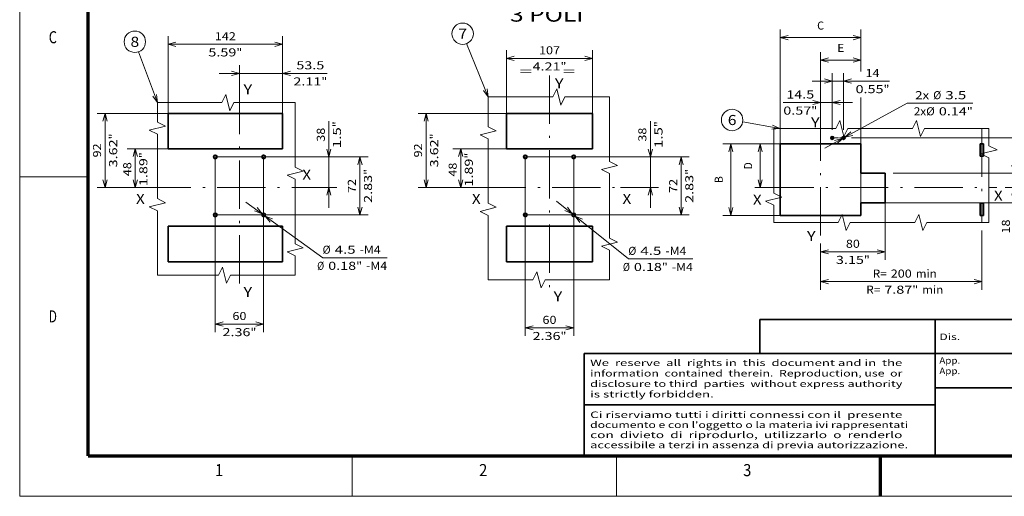
# Model space of a CAD drawing. Extents: x 0 to 420, y 0 to 297.
# Drawn here: x 0 to 244, y 0 to 118 of the extents above; entities that cross this region are included whole.
import ezdxf
from ezdxf.enums import TextEntityAlignment as Align

# ---------------------------------------------------------------- set-up
doc = ezdxf.new("R2010")
doc.units = 0
doc.linetypes.add('DASHDOT', pattern=[18.5, 12, -3, 0.5, -3])
doc.layers.get('0').update_dxf_attribs({"lineweight": 13})
doc.layers.add('General', color=7, linetype='Continuous', lineweight=13)
doc.styles.get("Standard").update_dxf_attribs({"font": 'isocp.shx'})
doc.dimstyles.get("Standard").update_dxf_attribs({"dimtxt": 2.5, "dimasz": 2.5, "dimexe": 1.25, "dimexo": 0.625, "dimtad": 1, "dimcen": 2.5, "dimadec": 0, "dimazin": 0, "dimtfac": 1, "dimtmove": 0, "dimatfit": 0, "dimfxl": 1, "dimarcsym": 0})

# ---------------------------------------------------------------- blocks, each defined once
blk = doc.blocks.new('*D18')
at = {"color": 7, "lineweight": 13}
blk.add_line((56.091813, 72.987464), (75.177901, 59.171029), dxfattribs=at)
at = {"color": 7, "lineweight": 13, "ltscale": 0.398847}
blk.add_line((75.177901, 59.171029), (91.131769, 59.171029), dxfattribs=at)
at = {"color": 7, "lineweight": 13}
for points in [[(58.273581, 70.769047), (60.14198, 70.055545), (58.88065, 71.607656)], [(62.739408, 68.814297), (60.871009, 69.5278), (62.132339, 67.975689)]]:
    blk.add_lwpolyline(points, dxfattribs=at)
for s, p, p2 in [('%%c', (75.121779, 60.171029), (77.121779, 60.171029)), ('4.5', (78.121779, 60.171029), (83.326392, 60.171029)), ('-M4', (84.326392, 60.171029), (89.531, 60.171029)), ('Ø', (73.786141, 56.171029), (75.52101, 56.171029)), ('0.18', (76.52101, 56.171029), (83.460492, 56.171029)), ('"', (83.460489, 56.171029), (84.927158, 56.171029)), ('-M4', (85.927161, 56.171029), (91.131769, 56.171029))]:
    blk.add_text(s, height=2, dxfattribs=at).set_placement(p, p2, align=Align.FIT)
blk = doc.blocks.new('*D19')
at = {"color": 5, "lineweight": 13}
for p, q in [((76.693108, 71.591672), (76.693108, 93.019614)), ((48.506495, 84.191672), (78.693108, 84.191672))]:
    blk.add_line(p, q, dxfattribs=at)
at = {"color": 5, "lineweight": 13, "ltscale": 0.183097}
blk.add_line((71.369237, 76.591672), (78.693108, 76.591672), dxfattribs=at)
at = {"color": 5, "lineweight": 13}
for points in [[(76.17547, 86.123524), (76.693108, 84.191672), (77.210746, 86.123524)], [(77.210746, 74.659821), (76.693108, 76.591672), (76.17547, 74.659821)]]:
    blk.add_lwpolyline(points, dxfattribs=at)
for s, p, p2 in [('38', (75.693108, 87.949106), (75.693108, 91.418847)), ('"', (79.693108, 91.552948), (79.693108, 93.019614)), ('1.5', (79.693108, 86.348336), (79.693108, 91.552948))]:
    blk.add_text(s, height=2, rotation=90.000003, dxfattribs=at).set_placement(p, p2, align=Align.FIT)
blk = doc.blocks.new('*D20')
at = {"color": 5, "lineweight": 13}
for p, q in [((48.506495, 84.191672), (86.397339, 84.191672)), ((48.506495, 69.791672), (86.397339, 69.791672))]:
    blk.add_line(p, q, dxfattribs=at)
at = {"color": 5, "lineweight": 13, "ltscale": 0.36}
blk.add_line((84.397339, 69.791672), (84.397339, 84.191672), dxfattribs=at)
at = {"color": 5, "lineweight": 13}
for points in [[(84.914978, 82.259821), (84.397339, 84.191672), (83.8797, 82.259821)], [(83.8797, 71.723524), (84.397339, 69.791672), (84.914978, 71.723524)]]:
    blk.add_lwpolyline(points, dxfattribs=at)
for s, p, p2 in [('"', (87.397339, 79.728079), (87.397339, 81.194746)), ('72', (83.397339, 75.256802), (83.397339, 78.726543)), ('2.83', (87.397339, 72.788598), (87.397339, 79.728079))]:
    blk.add_text(s, height=2, rotation=90.000003, dxfattribs=at).set_placement(p, p2, align=Align.FIT)
blk = doc.blocks.new('*D21')
at = {"color": 7, "lineweight": 13}
for p, q in [((48.506495, 84.191672), (48.506495, 40.722626)), ((60.506495, 84.191672), (60.506495, 40.722626))]:
    blk.add_line(p, q, dxfattribs=at)
at = {"color": 7, "lineweight": 13, "ltscale": 0.3}
blk.add_line((48.506495, 42.722626), (60.506495, 42.722626), dxfattribs=at)
at = {"color": 7, "lineweight": 13}
for points in [[(50.438346, 43.240265), (48.506495, 42.722626), (50.438346, 42.20499)], [(58.574643, 42.20499), (60.506495, 42.722626), (58.574643, 43.240265)]]:
    blk.add_lwpolyline(points, dxfattribs=at)
for s, p, p2 in [('60', (52.771624, 43.722626), (56.241365, 43.722626)), ('2.36', (50.303421, 39.722626), (57.242902, 39.722626)), ('"', (57.242902, 39.722626), (58.709568, 39.722626))]:
    blk.add_text(s, height=2, dxfattribs=at).set_placement(p, p2, align=Align.FIT)
blk = doc.blocks.new('*D22')
at = {"color": 5, "lineweight": 13, "ltscale": 0.253447}
blk.add_line((36.806495, 86.191672), (26.668628, 86.191672), dxfattribs=at)
at = {"color": 5, "lineweight": 13, "ltscale": 0.24}
blk.add_line((28.668628, 76.591672), (28.668628, 86.191672), dxfattribs=at)
at = {"color": 5, "lineweight": 13, "ltscale": 0.094953}
blk.add_line((30.46673, 76.591672), (26.668628, 76.591672), dxfattribs=at)
at = {"color": 5, "lineweight": 13}
for points in [[(29.186266, 84.25982), (28.668628, 86.191672), (28.150989, 84.25982)], [(28.150989, 78.523524), (28.668628, 76.591672), (29.186266, 78.523524)]]:
    blk.add_lwpolyline(points, dxfattribs=at)
for s, p, p2 in [('"', (31.668628, 83.882739), (31.668628, 85.349406)), ('1.89', (31.668628, 76.943258), (31.668628, 83.882739)), ('48', (27.668628, 79.411461), (27.668628, 82.881202))]:
    blk.add_text(s, height=2, rotation=90.000003, dxfattribs=at).set_placement(p, p2, align=Align.FIT)
blk = doc.blocks.new('*D23')
at = {"color": 5, "lineweight": 13, "ltscale": 0.440694}
blk.add_line((36.806495, 94.991672), (19.178742, 94.991672), dxfattribs=at)
at = {"color": 5, "lineweight": 13, "ltscale": 0.46}
blk.add_line((21.178742, 76.591672), (21.178742, 94.991672), dxfattribs=at)
at = {"color": 5, "lineweight": 13, "ltscale": 0.2822}
blk.add_line((30.46673, 76.591672), (19.178742, 76.591672), dxfattribs=at)
at = {"color": 5, "lineweight": 13}
for points in [[(21.696378, 93.059821), (21.178742, 94.991672), (20.661103, 93.059821)], [(20.661103, 78.523524), (21.178742, 76.591672), (21.696378, 78.523524)]]:
    blk.add_lwpolyline(points, dxfattribs=at)
for s, p, p2 in [('"', (24.178742, 88.52808), (24.178742, 89.994747)), ('3.62', (24.178742, 81.588598), (24.178742, 88.52808)), ('92', (20.178742, 84.056802), (20.178742, 87.526542))]:
    blk.add_text(s, height=2, rotation=90.000003, dxfattribs=at).set_placement(p, p2, align=Align.FIT)
blk = doc.blocks.new('*D24')
at = {"color": 5, "lineweight": 13, "ltscale": 0.127924}
blk.add_line((54.506495, 101.789277), (54.506495, 106.906217), dxfattribs=at)
at = {"color": 5, "lineweight": 13, "ltscale": 0.297864}
blk.add_line((65.206495, 94.991672), (65.206495, 106.906217), dxfattribs=at)
at = {"color": 5, "lineweight": 13}
blk.add_line((49.506495, 104.906217), (76.293819, 104.906217), dxfattribs=at)
for points in [[(52.574643, 104.388581), (54.506495, 104.906217), (52.574643, 105.423856)], [(67.138346, 105.423856), (65.206495, 104.906217), (67.138346, 104.388581)]]:
    blk.add_lwpolyline(points, dxfattribs=at)
for s, p, p2 in [('53.5', (68.621004, 105.906217), (75.560485, 105.906217)), ('2.11', (67.887671, 101.90622), (74.827152, 101.90622)), ('"', (74.827152, 101.90622), (76.293818, 101.90622))]:
    blk.add_text(s, height=2, dxfattribs=at).set_placement(p, p2, align=Align.FIT)
blk = doc.blocks.new('*D25')
at = {"color": 5, "lineweight": 13, "ltscale": 0.477948}
for p, q in [((36.806495, 94.991672), (36.806495, 114.109595)), ((65.206495, 94.991672), (65.206495, 114.109595))]:
    blk.add_line(p, q, dxfattribs=at)
at = {"color": 5, "lineweight": 13}
blk.add_line((36.806495, 112.109598), (65.206495, 112.109598), dxfattribs=at)
for points in [[(38.738346, 112.627234), (36.806495, 112.109598), (38.738346, 111.591959)], [(63.274643, 111.591959), (65.206495, 112.109598), (63.274643, 112.627234)]]:
    blk.add_lwpolyline(points, dxfattribs=at)
for s, p, p2 in [('142', (48.404189, 113.109595), (53.6088, 113.109595)), ('5.59', (46.803421, 109.109598), (53.742902, 109.109598)), ('"', (53.742902, 109.109598), (55.209569, 109.109598))]:
    blk.add_text(s, height=2, dxfattribs=at).set_placement(p, p2, align=Align.FIT)
blk = doc.blocks.new('*D31')
at = {"color": 34, "lineweight": 13, "ltscale": 0.158749}
blk.add_line((188.665602, 87.391672), (182.315658, 87.391672), dxfattribs=at)
at = {"color": 34, "lineweight": 13, "ltscale": 0.27}
blk.add_line((183.681427, 76.591672), (183.681427, 87.391672), dxfattribs=at)
at = {"color": 34, "lineweight": 13, "ltscale": 0.065725}
blk.add_line((184.944659, 76.591672), (182.315658, 76.591672), dxfattribs=at)
at = {"color": 34, "lineweight": 13}
for points in [[(184.199065, 85.45982), (183.681427, 87.391672), (183.163789, 85.45982)], [(183.163789, 78.523524), (183.681427, 76.591672), (184.199065, 78.523524)]]:
    blk.add_lwpolyline(points, dxfattribs=at)
blk.add_text('D', height=2, rotation=90.000003, dxfattribs=at).set_placement((181.681427, 81.124237), (181.681427, 82.859108), align=Align.FIT)
blk = doc.blocks.new('*D32')
at = {"color": 34, "lineweight": 13, "ltscale": 0.356857}
for p, q in [((188.665602, 87.391672), (174.391313, 87.391672)), ((188.665602, 69.691672), (174.391313, 69.691672))]:
    blk.add_line(p, q, dxfattribs=at)
at = {"color": 34, "lineweight": 13, "ltscale": 0.4425}
blk.add_line((176.391313, 69.691672), (176.391313, 87.391672), dxfattribs=at)
at = {"color": 34, "lineweight": 13}
for points in [[(176.908949, 85.45982), (176.391313, 87.391672), (175.873674, 85.45982)], [(175.873674, 71.623524), (176.391313, 69.691672), (176.908949, 71.623524)]]:
    blk.add_lwpolyline(points, dxfattribs=at)
blk.add_text('B', height=2, rotation=90.000003, dxfattribs=at).set_placement((174.391313, 77.674237), (174.391313, 79.409107), align=Align.FIT)
blk = doc.blocks.new('*D33')
at = {"color": 34, "lineweight": 13, "ltscale": 0.417389}
blk.add_line((198.665602, 93.506704), (198.665602, 110.202262), dxfattribs=at)
at = {"color": 34, "lineweight": 13, "ltscale": 0.113275}
blk.add_line((208.665602, 105.67125), (208.665602, 110.202262), dxfattribs=at)
at = {"color": 34, "lineweight": 13, "ltscale": 0.25}
blk.add_line((198.665602, 108.202262), (208.665602, 108.202262), dxfattribs=at)
at = {"color": 34, "lineweight": 13}
blk.add_line((208.665602, 72.791672), (208.665602, 98.940621), dxfattribs=at)
for points in [[(200.597454, 108.719901), (198.665602, 108.202262), (200.597454, 107.684626)], [(206.73375, 107.684626), (208.665602, 108.202262), (206.73375, 108.719901)]]:
    blk.add_lwpolyline(points, dxfattribs=at)
blk.add_text('E', height=2, dxfattribs=at).set_placement((202.798167, 110.202262), (204.533037, 110.202262), align=Align.FIT)
blk = doc.blocks.new('*D34')
at = {"color": 34, "lineweight": 13}
for p, q in [((188.665602, 87.391672), (188.665602, 115.763566)), ((188.665602, 113.763566), (208.665602, 113.763566)), ((208.665602, 72.791672), (208.665602, 98.871941))]:
    blk.add_line(p, q, dxfattribs=at)
at = {"color": 34, "lineweight": 13, "ltscale": 0.259176}
blk.add_line((208.665602, 105.396531), (208.665602, 115.763566), dxfattribs=at)
at = {"color": 34, "lineweight": 13}
for points in [[(190.597453, 114.281205), (188.665602, 113.763566), (190.597453, 113.245926)], [(206.73375, 113.245926), (208.665602, 113.763566), (206.73375, 114.281205)]]:
    blk.add_lwpolyline(points, dxfattribs=at)
blk.add_text('C', height=2, dxfattribs=at).set_placement((197.798167, 115.763566), (199.533037, 115.763566), align=Align.FIT)
blk = doc.blocks.new('*D35')
at = {"color": 5, "lineweight": 13}
for p, q in [((246.617128, 62.721204), (246.617128, 85.191672)), ((216.665602, 80.191672), (248.617128, 80.191672))]:
    blk.add_line(p, q, dxfattribs=at)
at = {"color": 5, "lineweight": 13, "ltscale": 0.105139}
blk.add_line((244.411552, 76.591672), (248.617128, 76.591672), dxfattribs=at)
at = {"color": 5, "lineweight": 13}
for points in [[(246.099489, 82.123524), (246.617128, 80.191672), (247.134764, 82.123524)], [(247.134764, 74.659821), (246.617128, 76.591672), (246.099489, 74.659821)]]:
    blk.add_lwpolyline(points, dxfattribs=at)
for s, p, p2 in [('"', (249.617128, 69.660685), (249.617128, 71.127352)), ('18', (245.617128, 65.189408), (245.617128, 68.659148)), ('0.71', (249.617128, 62.721204), (249.617128, 69.660685))]:
    blk.add_text(s, height=2, rotation=90.000003, dxfattribs=at).set_placement(p, p2, align=Align.FIT)
blk = doc.blocks.new('*D36')
at = {"color": 5, "lineweight": 13}
blk.add_line((206.365602, 88.891672), (262.05887, 88.891672), dxfattribs=at)
at = {"color": 5, "lineweight": 13, "ltscale": 0.3075}
blk.add_line((260.05887, 76.591672), (260.05887, 88.891672), dxfattribs=at)
at = {"color": 5, "lineweight": 13, "ltscale": 0.441183}
blk.add_line((244.411552, 76.591672), (262.05887, 76.591672), dxfattribs=at)
at = {"color": 5, "lineweight": 13}
for points in [[(260.576509, 86.95982), (260.05887, 88.891672), (259.541231, 86.95982)], [(259.541231, 78.523524), (260.05887, 76.591672), (260.576509, 78.523524)]]:
    blk.add_lwpolyline(points, dxfattribs=at)
for s, p, p2 in [('61.5', (259.05887, 79.377351), (259.05887, 86.316832)), ('"', (263.05887, 85.583499), (263.05887, 87.050166)), ('2.42', (263.05887, 78.644018), (263.05887, 85.5835))]:
    blk.add_text(s, height=2, rotation=90.000003, dxfattribs=at).set_placement(p, p2, align=Align.FIT)
blk = doc.blocks.new('*D37')
at = {"color": 5, "lineweight": 13, "ltscale": 0.479441}
blk.add_line((196.565602, 102.992737), (215.743235, 102.992737), dxfattribs=at)
at = {"color": 5, "lineweight": 13, "ltscale": 0.352527}
for p, q in [((201.565602, 90.891672), (201.565602, 104.992737)), ((204.365602, 90.891672), (204.365602, 104.992737))]:
    blk.add_line(p, q, dxfattribs=at)
at = {"color": 5, "lineweight": 13}
for points in [[(199.63375, 102.475098), (201.565602, 102.992737), (199.63375, 103.510376)], [(206.297454, 103.510376), (204.365602, 102.992737), (206.297454, 102.475098)]]:
    blk.add_lwpolyline(points, dxfattribs=at)
for s, p, p2 in [('14', (209.805291, 103.992737), (213.275031, 103.992737)), ('0.55', (207.337087, 99.992737), (214.276569, 99.992737)), ('"', (214.276568, 99.992737), (215.743235, 99.992737))]:
    blk.add_text(s, height=2, dxfattribs=at).set_placement(p, p2, align=Align.FIT)
blk = doc.blocks.new('*D38')
at = {"color": 5, "lineweight": 13, "ltscale": 0.104044}
blk.add_line((198.665602, 95.506704), (198.665602, 99.668465), dxfattribs=at)
at = {"color": 5, "lineweight": 13, "ltscale": 0.21942}
blk.add_line((201.565602, 90.891672), (201.565602, 99.668465), dxfattribs=at)
at = {"color": 5, "lineweight": 13, "ltscale": 0.42888}
blk.add_line((189.41042, 97.668465), (206.565602, 97.668465), dxfattribs=at)
at = {"color": 5, "lineweight": 13}
for points in [[(196.73375, 97.150826), (198.665602, 97.668465), (196.73375, 98.186103)], [(203.497454, 98.186103), (201.565602, 97.668465), (203.497454, 97.150826)]]:
    blk.add_lwpolyline(points, dxfattribs=at)
for s, p, p2 in [('14.5', (190.143754, 98.668465), (197.083235, 98.668465)), ('0.57', (189.41042, 94.668465), (196.349902, 94.668465)), ('"', (196.349901, 94.668465), (197.816568, 94.668465))]:
    blk.add_text(s, height=2, dxfattribs=at).set_placement(p, p2, align=Align.FIT)
blk = doc.blocks.new('*D39')
at = {"color": 5, "lineweight": 13}
blk.add_line((199.67145, 86.325073), (220.102112, 97.49585), dxfattribs=at)
at = {"color": 5, "lineweight": 13, "ltscale": 0.407363}
blk.add_line((220.102112, 97.49585), (236.396614, 97.49585), dxfattribs=at)
at = {"color": 5, "lineweight": 13}
for points in [[(206.119394, 90.440546), (204.672696, 89.05958), (206.616056, 89.532181)], [(202.61181, 87.342799), (204.058508, 88.723764), (202.115148, 88.251163)]]:
    blk.add_lwpolyline(points, dxfattribs=at)
for s, p, p2 in [('2x', (222.121493, 98.49585), (225.591235, 98.49585)), ('%%c', (226.591235, 98.49585), (228.591235, 98.49585)), ('3.5', (229.591237, 98.49585), (234.795845, 98.49585)), ('2xØ', (221.785855, 94.49585), (226.990466, 94.49585)), ('0.14', (227.990466, 94.49585), (234.929948, 94.49585)), ('"', (234.929945, 94.49585), (236.396614, 94.49585))]:
    blk.add_text(s, height=2, dxfattribs=at).set_placement(p, p2, align=Align.FIT)
blk = doc.blocks.new('*D40')
at = {"color": 5, "lineweight": 13, "ltscale": 0.366971}
blk.add_line((238.665602, 65.928286), (238.665602, 51.249454), dxfattribs=at)
at = {"color": 5, "lineweight": 13, "ltscale": 0.285971}
blk.add_line((198.665602, 62.688298), (198.665602, 51.249454), dxfattribs=at)
at = {"color": 5, "lineweight": 13}
blk.add_line((198.665602, 53.249454), (238.665602, 53.249454), dxfattribs=at)
for points in [[(200.597454, 53.767093), (198.665602, 53.249454), (200.597454, 52.731817)], [(236.733751, 52.731817), (238.665602, 53.249454), (236.733751, 53.767093)]]:
    blk.add_lwpolyline(points, dxfattribs=at)
for s, p, p2 in [('R=', (211.593556, 54.249454), (215.063296, 54.249454)), ('200', (216.063296, 54.249454), (221.267908, 54.249454)), ('min', (222.267908, 54.249454), (227.472519, 54.249454)), ('R=', (209.992788, 50.249454), (213.462528, 50.249454)), ('7.87', (214.462529, 50.249454), (221.402009, 50.249454)), ('"', (221.402009, 50.249454), (222.868675, 50.249454)), ('min', (223.868677, 50.249454), (229.073288, 50.249454))]:
    blk.add_text(s, height=2, dxfattribs=at).set_placement(p, p2, align=Align.FIT)
blk = doc.blocks.new('*D41')
at = {"color": 5, "lineweight": 13, "ltscale": 0.488766}
blk.add_line((214.665602, 78.191672), (214.665602, 58.64103), dxfattribs=at)
at = {"color": 5, "lineweight": 13, "ltscale": 0.101182}
blk.add_line((198.665602, 62.688298), (198.665602, 58.64103), dxfattribs=at)
at = {"color": 5, "lineweight": 13, "ltscale": 0.4}
blk.add_line((198.665602, 60.64103), (214.665602, 60.64103), dxfattribs=at)
at = {"color": 5, "lineweight": 13}
for points in [[(200.597454, 61.158667), (198.665602, 60.64103), (200.597454, 60.123391)], [(212.73375, 60.123391), (214.665602, 60.64103), (212.73375, 61.158667)]]:
    blk.add_lwpolyline(points, dxfattribs=at)
for s, p, p2 in [('80', (204.930732, 61.641028), (208.400472, 61.641028)), ('3.15', (202.462528, 57.64103), (209.402009, 57.64103)), ('"', (209.402009, 57.64103), (210.868676, 57.64103))]:
    blk.add_text(s, height=2, dxfattribs=at).set_placement(p, p2, align=Align.FIT)
blk = doc.blocks.new('*D42')
at = {"color": 5, "lineweight": 13, "ltscale": 0.480347}
blk.add_line((254.446641, 62.377805), (254.446641, 81.591672), dxfattribs=at)
at = {"color": 5, "lineweight": 13, "ltscale": 0.300877}
blk.add_line((244.411552, 76.591672), (256.446638, 76.591672), dxfattribs=at)
at = {"color": 5, "lineweight": 13}
blk.add_line((210.665602, 72.791672), (256.446638, 72.791672), dxfattribs=at)
for points in [[(253.929002, 78.523524), (254.446641, 76.591672), (254.964278, 78.523524)], [(254.964278, 70.859821), (254.446641, 72.791672), (253.929002, 70.859821)]]:
    blk.add_lwpolyline(points, dxfattribs=at)
for s, p, p2 in [('"', (257.446638, 69.317286), (257.446638, 70.783953)), ('0.75', (257.446638, 62.377805), (257.446638, 69.317286)), ('19', (253.446641, 64.846009), (253.446641, 68.315749))]:
    blk.add_text(s, height=2, rotation=90.000003, dxfattribs=at).set_placement(p, p2, align=Align.FIT)
blk = doc.blocks.new('*D221')
at = {"color": 7, "lineweight": 13}
blk.add_line((133.165374, 73.201827), (151.011703, 58.886422), dxfattribs=at)
at = {"color": 7, "lineweight": 13, "ltscale": 0.398847}
blk.add_line((151.011703, 58.886422), (166.965573, 58.886422), dxfattribs=at)
at = {"color": 7, "lineweight": 13}
for points in [[(135.23479, 70.878252), (137.065627, 70.073245), (135.88258, 71.68582)], [(139.598509, 68.705092), (137.767673, 69.510099), (138.95072, 67.897525)]]:
    blk.add_lwpolyline(points, dxfattribs=at)
for s, p, p2 in [('%%c', (150.955581, 59.886422), (152.955581, 59.886422)), ('4.5', (153.955581, 59.886422), (159.160192, 59.886422)), ('-M4', (160.160192, 59.886422), (165.364807, 59.886422)), ('Ø', (149.619943, 55.886422), (151.354812, 55.886422)), ('0.18', (152.354814, 55.886422), (159.294296, 55.886422)), ('"', (159.294293, 55.886422), (160.760961, 55.886422)), ('-M4', (161.760961, 55.886422), (166.965569, 55.886422))]:
    blk.add_text(s, height=2, dxfattribs=at).set_placement(p, p2, align=Align.FIT)
blk = doc.blocks.new('*D222')
at = {"color": 5, "lineweight": 13}
for p, q in [((156.44609, 71.591672), (156.44609, 93.04399)), ((125.41665, 84.191672), (158.44609, 84.191672))]:
    blk.add_line(p, q, dxfattribs=at)
at = {"color": 5, "lineweight": 13, "ltscale": 0.234938}
blk.add_line((149.048551, 76.591672), (158.44609, 76.591672), dxfattribs=at)
at = {"color": 5, "lineweight": 13}
for points in [[(155.928452, 86.123524), (156.44609, 84.191672), (156.963729, 86.123524)], [(156.963729, 74.659821), (156.44609, 76.591672), (155.928452, 74.659821)]]:
    blk.add_lwpolyline(points, dxfattribs=at)
for s, p, p2 in [('38', (155.44609, 87.97348), (155.44609, 91.443221)), ('"', (159.44609, 91.577324), (159.44609, 93.04399)), ('1.5', (159.44609, 86.372712), (159.44609, 91.577323))]:
    blk.add_text(s, height=2, rotation=90.000003, dxfattribs=at).set_placement(p, p2, align=Align.FIT)
blk = doc.blocks.new('*D223')
at = {"color": 5, "lineweight": 13}
for p, q in [((125.41665, 84.191672), (166.095138, 84.191672)), ((125.41665, 69.791672), (166.095138, 69.791672))]:
    blk.add_line(p, q, dxfattribs=at)
at = {"color": 5, "lineweight": 13, "ltscale": 0.36}
blk.add_line((164.095138, 69.791672), (164.095138, 84.191672), dxfattribs=at)
at = {"color": 5, "lineweight": 13}
for points in [[(164.612777, 82.259821), (164.095138, 84.191672), (163.577502, 82.259821)], [(163.577502, 71.723524), (164.095138, 69.791672), (164.612777, 71.723524)]]:
    blk.add_lwpolyline(points, dxfattribs=at)
for s, p, p2 in [('"', (167.095138, 79.728079), (167.095138, 81.194746)), ('72', (163.095138, 75.256802), (163.095138, 78.726543)), ('2.83', (167.095138, 72.788598), (167.095138, 79.728079))]:
    blk.add_text(s, height=2, rotation=90.000003, dxfattribs=at).set_placement(p, p2, align=Align.FIT)
blk = doc.blocks.new('*D224')
at = {"color": 7, "lineweight": 13}
for p, q in [((125.41665, 84.191672), (125.41665, 39.769114)), ((137.41665, 84.191672), (137.41665, 39.769114))]:
    blk.add_line(p, q, dxfattribs=at)
at = {"color": 7, "lineweight": 13, "ltscale": 0.3}
blk.add_line((125.41665, 41.769114), (137.41665, 41.769114), dxfattribs=at)
at = {"color": 7, "lineweight": 13}
for points in [[(127.348501, 42.286753), (125.41665, 41.769114), (127.348501, 41.251478)], [(135.484798, 41.251478), (137.41665, 41.769114), (135.484798, 42.286753)]]:
    blk.add_lwpolyline(points, dxfattribs=at)
for s, p, p2 in [('60', (129.681779, 42.769114), (133.15152, 42.769114)), ('2.36', (127.213576, 38.769114), (134.153057, 38.769114)), ('"', (134.153057, 38.769114), (135.619724, 38.769114))]:
    blk.add_text(s, height=2, dxfattribs=at).set_placement(p, p2, align=Align.FIT)
blk = doc.blocks.new('*D225')
at = {"color": 5, "lineweight": 13, "ltscale": 0.332865}
blk.add_line((120.71665, 86.191672), (107.402053, 86.191672), dxfattribs=at)
at = {"color": 5, "lineweight": 13, "ltscale": 0.24}
blk.add_line((109.402053, 76.591672), (109.402053, 86.191672), dxfattribs=at)
at = {"color": 5, "lineweight": 13, "ltscale": 0.154018}
blk.add_line((113.562754, 76.591672), (107.402053, 76.591672), dxfattribs=at)
at = {"color": 5, "lineweight": 13}
for points in [[(109.919692, 84.25982), (109.402053, 86.191672), (108.884416, 84.25982)], [(108.884416, 78.523524), (109.402053, 76.591672), (109.919692, 78.523524)]]:
    blk.add_lwpolyline(points, dxfattribs=at)
for s, p, p2 in [('"', (112.402053, 83.765933), (112.402053, 85.2326)), ('1.89', (112.402053, 76.826452), (112.402053, 83.765933)), ('48', (108.402053, 79.294655), (108.402053, 82.764396))]:
    blk.add_text(s, height=2, rotation=90.000003, dxfattribs=at).set_placement(p, p2, align=Align.FIT)
blk = doc.blocks.new('*D226')
at = {"color": 5, "lineweight": 13}
blk.add_line((120.71665, 94.991672), (98.804351, 94.991672), dxfattribs=at)
at = {"color": 5, "lineweight": 13, "ltscale": 0.46}
blk.add_line((100.804351, 76.591672), (100.804351, 94.991672), dxfattribs=at)
at = {"color": 5, "lineweight": 13, "ltscale": 0.36896}
blk.add_line((113.562754, 76.591672), (98.804351, 76.591672), dxfattribs=at)
at = {"color": 5, "lineweight": 13}
for points in [[(101.32199, 93.059821), (100.804351, 94.991672), (100.286715, 93.059821)], [(100.286715, 78.523524), (100.804351, 76.591672), (101.32199, 78.523524)]]:
    blk.add_lwpolyline(points, dxfattribs=at)
for s, p, p2 in [('"', (103.804351, 88.52808), (103.804351, 89.994747)), ('3.62', (103.804351, 81.588598), (103.804351, 88.52808)), ('92', (99.804351, 84.056802), (99.804351, 87.526542))]:
    blk.add_text(s, height=2, rotation=90.000003, dxfattribs=at).set_placement(p, p2, align=Align.FIT)
blk = doc.blocks.new('*D227')
at = {"color": 5, "lineweight": 13, "ltscale": 0.39085}
for p, q in [((120.71665, 94.991672), (120.71665, 110.625663)), ((142.11665, 94.991672), (142.11665, 110.625663))]:
    blk.add_line(p, q, dxfattribs=at)
at = {"color": 5, "lineweight": 13}
blk.add_line((120.71665, 108.625663), (142.11665, 108.625663), dxfattribs=at)
for points in [[(122.648502, 109.143302), (120.71665, 108.625663), (122.648502, 108.108027)], [(140.184798, 108.108027), (142.11665, 108.625663), (140.184798, 109.143302)]]:
    blk.add_lwpolyline(points, dxfattribs=at)
for s, p, p2 in [('107', (128.814344, 109.625663), (134.018955, 109.625663)), ('4.21', (127.213576, 105.625666), (134.153057, 105.625666)), ('"', (134.153057, 105.625666), (135.619724, 105.625666))]:
    blk.add_text(s, height=2, dxfattribs=at).set_placement(p, p2, align=Align.FIT)
blk = doc.blocks.new('BLOCK1')
at = {"layer": 'General', "color": 7, "lineweight": 13, "width": 0.85}
for s, p, p2 in [('Ci riserviamo tutti i diritti connessi con il  presente', (141.500244, 19.432701), (218.946732, 19.432701)), ("documento e con l'oggetto o la materia ivi rappresentati", (141.500244, 16.932701), (220.363937, 16.932701)), ('con  divieto  di  riprodurlo,  utilizzarlo  o  renderlo', (141.500244, 14.432701), (218.946732, 14.432701)), ('accessibile a terzi in assenza di previa autorizzazione.', (141.500244, 11.932701), (220.363937, 11.932701))]:
    blk.add_text(s, height=1.6, dxfattribs=at).set_placement(p, p2, align=Align.FIT)
blk = doc.blocks.new('BLOCK2')
at = {"layer": 'General', "color": 7, "lineweight": 13, "width": 0.85}
for s, p, p2 in [('We  reserve  all  rights in  this  document and in  the', (141.500244, 32.316048), (218.946732, 32.316048)), ('information  contained  therein.  Reproduction, use  or', (141.500244, 29.716047), (218.946732, 29.716047)), ('disclosure to third  parties  without express authority', (141.500244, 27.116047), (218.946732, 27.116047)), ('is strictly forbidden.', (141.500244, 24.516048), (172.178848, 24.516048))]:
    blk.add_text(s, height=1.6, dxfattribs=at).set_placement(p, p2, align=Align.FIT)
blk = doc.blocks.new('BLOCK13')
at = {"layer": 'General', "color": 7, "lineweight": 13, "width": 0.85}
blk.add_text('Dis.', height=1.6, dxfattribs=at).set_placement((228.120041, 38.766899), (233.288879, 38.766899), align=Align.FIT)
blk = doc.blocks.new('BLOCK14')
at = {"layer": 'General', "color": 7, "lineweight": 13, "width": 0.85}
for p, p2 in [((228.120041, 32.900101), (233.288879, 32.900101)), ((228.120041, 30.3001), (233.288879, 30.3001))]:
    blk.add_text('App.', height=1.6, dxfattribs=at).set_placement(p, p2, align=Align.FIT)
blk = doc.blocks.new('BLOCK19')
at = {"color": 7, "linetype": 'DASHDOT', "lineweight": 13, "ltscale": 0.14625}
for p, q in [((32.924999, -34), (27.075001, -34)), ((30, -31.075001), (30, -36.924999))]:
    blk.add_line(p, q, dxfattribs=at)
blk = doc.blocks.new('BLOCK20')
at = {"color": 7, "linetype": 'DASHDOT', "lineweight": 13, "ltscale": 0.14625}
for p, q in [((-27.075001, 38), (-32.924999, 38)), ((-30, 40.924999), (-30, 35.075001))]:
    blk.add_line(p, q, dxfattribs=at)
blk = doc.blocks.new('BLOCK21')
at = {"color": 7, "linetype": 'DASHDOT', "lineweight": 13, "ltscale": 0.14625}
for p, q in [((-27.075001, -34), (-32.924999, -34)), ((-30, -31.075001), (-30, -36.924999))]:
    blk.add_line(p, q, dxfattribs=at)
blk = doc.blocks.new('BLOCK22')
at = {"color": 7, "linetype": 'DASHDOT', "lineweight": 13, "ltscale": 0.14625}
for p, q in [((32.924999, 38), (27.075001, 38)), ((30, 40.924999), (30, 35.075001))]:
    blk.add_line(p, q, dxfattribs=at)
blk = doc.blocks.new('BLOCK23')
at = {"color": 7, "lineweight": 13}
blk.add_line((-101.771057, 105.315987), (-125.112396, 168.280182), dxfattribs=at)
blk.add_lwpolyline([(-107.555359, 113.473312), (-101.771057, 105.315987), (-102.701744, 115.272583)], dxfattribs=at)
blk.add_circle((-129.726257, 180.726257), 13.273746, dxfattribs=at)
blk.add_text('8', height=12.500001, dxfattribs=at).set_placement((-135.14772, 174.476257), (-124.304779, 174.476257), align=Align.FIT)
blk = doc.blocks.new('BLOCK24')
at = {"color": 7, "linetype": 'DASHDOT', "lineweight": 13, "ltscale": 0.11375}
for p, q in [((-9.225, 67.5), (-13.775, 67.5)), ((-11.5, 69.775002), (-11.5, 65.224998))]:
    blk.add_line(p, q, dxfattribs=at)
blk = doc.blocks.new('BLOCK25')
at = {"color": 7, "linetype": 'DASHDOT', "lineweight": 13, "ltscale": 0.11375}
for p, q in [((4.775, 67.5), (0.225, 67.5)), ((2.5, 69.775002), (2.5, 65.224998))]:
    blk.add_line(p, q, dxfattribs=at)
blk = doc.blocks.new('BLOCK26')
at = {"color": 7, "lineweight": 13}
blk.add_line((-76.527451, 79.176224), (-122.658401, 87.397385), dxfattribs=at)
blk.add_lwpolyline([(-86.490974, 78.322884), (-76.527451, 79.176224), (-85.582779, 83.418976)], dxfattribs=at)
blk.add_circle((-135.726257, 89.726257), 13.273746, dxfattribs=at)
blk.add_text('6', height=12.500001, dxfattribs=at).set_placement((-141.14772, 83.476257), (-130.304779, 83.476257), align=Align.FIT)
blk = doc.blocks.new('BLOCK151')
at = {"color": 7, "linetype": 'DASHDOT', "lineweight": 13, "ltscale": 0.14625}
for p, q in [((32.924999, -34), (27.075001, -34)), ((30, -31.075001), (30, -36.924999))]:
    blk.add_line(p, q, dxfattribs=at)
blk = doc.blocks.new('BLOCK152')
at = {"color": 7, "linetype": 'DASHDOT', "lineweight": 13, "ltscale": 0.14625}
for p, q in [((-27.075001, 38), (-32.924999, 38)), ((-30, 40.924999), (-30, 35.075001))]:
    blk.add_line(p, q, dxfattribs=at)
blk = doc.blocks.new('BLOCK153')
at = {"color": 7, "linetype": 'DASHDOT', "lineweight": 13, "ltscale": 0.14625}
for p, q in [((-27.075001, -34), (-32.924999, -34)), ((-30, -31.075001), (-30, -36.924999))]:
    blk.add_line(p, q, dxfattribs=at)
blk = doc.blocks.new('BLOCK154')
at = {"color": 7, "linetype": 'DASHDOT', "lineweight": 13, "ltscale": 0.14625}
for p, q in [((32.924999, 38), (27.075001, 38)), ((30, 40.924999), (30, 35.075001))]:
    blk.add_line(p, q, dxfattribs=at)
blk = doc.blocks.new('BLOCK155')
at = {"color": 7, "lineweight": 13}
blk.add_line((-76.003288, 112.326355), (-102.747437, 178.421631), dxfattribs=at)
blk.add_lwpolyline([(-82.025589, 120.309593), (-76.003288, 112.326355), (-77.227135, 122.25119)], dxfattribs=at)
blk.add_circle((-107.726257, 190.726257), 13.273746, dxfattribs=at)
blk.add_text('7', height=12.500001, dxfattribs=at).set_placement((-113.147728, 184.476257), (-102.304787, 184.476257), align=Align.FIT)

msp = doc.modelspace()

# ---------------------------------------------------------------- linework, layer by layer
at = {"color": 7, "linetype": 'DASHDOT', "lineweight": 13}
for p, q in [((131.41665, 104.395325), (131.41665, 50.526107)), ((54.506495, 101.789277), (54.506495, 51.699443)), ((198.665602, 64.688298), (198.665602, 93.506704)), ((238.665602, 91.226915), (238.665602, 67.928286)), ((30.46673, 76.591672), (71.369237, 76.591672)), ((113.562755, 76.591672), (149.048552, 76.591672)), ((184.944659, 76.591672), (242.411551, 76.591672))]:
    msp.add_line(p, q, dxfattribs=at)
at = {"color": 7, "lineweight": 35, "ltscale": 0.22}
for p, q in [((36.806495, 86.191672), (36.806495, 94.991672)), ((65.206495, 94.991672), (65.206495, 86.191672)), ((120.71665, 86.191672), (120.71665, 94.991672)), ((142.11665, 94.991672), (142.11665, 86.191672)), ((36.806495, 66.991672), (36.806495, 58.191672)), ((65.206495, 58.191672), (65.206495, 66.991672)), ((120.71665, 66.991672), (120.71665, 58.191672)), ((142.11665, 58.191672), (142.11665, 66.991672))]:
    msp.add_line(p, q, dxfattribs=at)
at = {"color": 7, "lineweight": 35}
for p, q in [((65.206495, 94.991672), (36.806495, 94.991672)), ((142.11665, 94.991672), (120.71665, 94.991672)), ((36.806495, 86.191672), (65.206495, 86.191672)), ((120.71665, 86.191672), (142.11665, 86.191672)), ((208.665602, 87.391672), (188.665602, 87.391672)), ((188.665602, 69.691672), (208.665602, 69.691672)), ((36.806495, 66.991672), (65.206495, 66.991672)), ((120.71665, 66.991672), (142.11665, 66.991672)), ((65.206495, 58.191672), (36.806495, 58.191672)), ((142.11665, 58.191672), (120.71665, 58.191672)), ((227.12, 43.867), (183.56, 43.867)), ((140, 35.40025), (140, 10))]:
    msp.add_line(p, q, dxfattribs=at)
at = {"color": 7, "linetype": 'DASHDOT', "lineweight": 13, "ltscale": 0.07}
msp.add_line((204.365602, 88.891672), (201.565602, 88.891672), dxfattribs=at)
at = {"color": 7, "lineweight": 35, "ltscale": 0.4425}
msp.add_line((188.665602, 87.391672), (188.665602, 69.691672), dxfattribs=at)
at = {"color": 7, "lineweight": 35, "ltscale": 0.18}
msp.add_line((208.665602, 80.191672), (208.665602, 87.391672), dxfattribs=at)
at = {"color": 7, "lineweight": 35, "ltscale": 0.02}
for p, q in [((238.265602, 87.391672), (239.065602, 87.391672)), ((239.065602, 84.391672), (238.265602, 84.391672)), ((238.265602, 72.691672), (239.065602, 72.691672)), ((239.065602, 69.691672), (238.265602, 69.691672))]:
    msp.add_line(p, q, dxfattribs=at)
at = {"color": 7, "lineweight": 35, "ltscale": 0.075}
for p, q in [((238.265602, 87.391672), (238.265602, 84.391672)), ((239.065602, 84.391672), (239.065602, 87.391672)), ((238.265602, 72.691672), (238.265602, 69.691672)), ((239.065602, 69.691672), (239.065602, 72.691672))]:
    msp.add_line(p, q, dxfattribs=at)
at = {"color": 7, "lineweight": 35, "ltscale": 0.15}
for p, q in [((208.665602, 80.191672), (214.665602, 80.191672)), ((214.665602, 72.791672), (208.665602, 72.791672))]:
    msp.add_line(p, q, dxfattribs=at)
at = {"color": 7, "lineweight": 35, "ltscale": 0.185}
msp.add_line((214.665602, 80.191672), (214.665602, 72.791672), dxfattribs=at)
at = {"color": 7, "lineweight": 35, "ltscale": 0.0775}
msp.add_line((208.665602, 69.691672), (208.665602, 72.791672), dxfattribs=at)
at = {"color": 7, "lineweight": 35, "ltscale": 0.211669}
msp.add_line((183.56, 43.867), (183.56, 35.40025), dxfattribs=at)
at = {"color": 7, "lineweight": 13}
for points in [[(116.215992, 99.056943), (132.215992, 99.056943), (133.215992, 101.056943), (134.215992, 97.056943), (135.215992, 99.056943), (146.309466, 99.056943)], [(34.152282, 97.654868), (50.152281, 97.654868), (51.152281, 99.654868), (52.152281, 95.654868), (53.152281, 97.654868), (68.323629, 97.654868)], [(116.215992, 53.684728), (116.215992, 69.684728), (114.215994, 70.684728), (118.215992, 71.684728), (116.215992, 72.684728), (116.215992, 88.684728), (114.215994, 89.684728), (118.215992, 90.684728), (116.215992, 91.684728), (116.215992, 99.056943)], [(146.309466, 99.056943), (146.309466, 83.056943), (148.309466, 82.056943), (144.309466, 81.056943), (146.309466, 80.056943), (146.309466, 64.056943), (148.309466, 63.056943), (144.309466, 62.056943), (146.309466, 61.056943), (146.309466, 53.684728)], [(34.152282, 54.834116), (34.152282, 70.834115), (32.152282, 71.834115), (36.152282, 72.834115), (34.152282, 73.834115), (34.152282, 89.834115), (32.152282, 90.834115), (36.152282, 91.834115), (34.152282, 92.834115), (34.152282, 97.654868)], [(68.323629, 97.654868), (68.323629, 81.654868), (70.323629, 80.654868), (66.323629, 79.654868), (68.323629, 78.654868), (68.323629, 62.654868), (70.323629, 61.654868), (66.323629, 60.654868), (68.323629, 59.654868), (68.323629, 54.834116)], [(240.424498, 91.226915), (224.424496, 91.226915), (223.424496, 89.226915), (222.424496, 93.226915), (221.424496, 91.226915), (205.424497, 91.226915), (204.424497, 89.226915), (203.424497, 93.226915), (202.424497, 91.226915), (187.022783, 91.226915)], [(187.022783, 91.226915), (187.022783, 75.226915), (189.022783, 74.226915), (185.022783, 73.226915), (187.022783, 72.226915), (187.022783, 67.928286)], [(240.424498, 67.928286), (240.424498, 83.928286), (238.424498, 84.928286), (242.424498, 85.928286), (240.424498, 86.928286), (240.424498, 91.226915)], [(187.022783, 67.928286), (203.022783, 67.928286), (204.022783, 69.928286), (205.022783, 65.928286), (206.022783, 67.928286), (222.022783, 67.928286), (223.022783, 69.928286), (224.022783, 65.928286), (225.022783, 67.928286), (240.424498, 67.928286)], [(68.323629, 54.834116), (52.323628, 54.834116), (51.323628, 52.834116), (50.323629, 56.834116), (49.323629, 54.834116), (34.152282, 54.834116)], [(146.309466, 53.684728), (130.309466, 53.684728), (129.309466, 51.684728), (128.309466, 55.684728), (127.309466, 53.684728), (116.215992, 53.684728)]]:
    msp.add_lwpolyline(points, dxfattribs=at)
at = {"color": 7, "lineweight": 35}
for centre, radius in [((201.565602, 88.891672), 0.35), ((204.365602, 88.891672), 0.35), ((48.506495, 84.191672), 0.45), ((60.506495, 84.191672), 0.45), ((125.41665, 84.191672), 0.45), ((137.41665, 84.191672), 0.45), ((48.506495, 69.791672), 0.45), ((60.506495, 69.791672), 0.45), ((125.41665, 69.791672), 0.45), ((137.41665, 69.791672), 0.45)]:
    msp.add_circle(centre, radius, dxfattribs=at)
at = {"layer": 'General', "color": 7, "lineweight": 13}
for q in [(0, 297), (420, 0)]:
    msp.add_line((0, 0), q, dxfattribs=at)
at = {"layer": 'General', "color": 7, "lineweight": 70}
for q in [(17, 287), (410, 10)]:
    msp.add_line((17, 10), q, dxfattribs=at)
at = {"layer": 'General', "color": 7, "lineweight": 13, "ltscale": 0.425}
msp.add_line((0, 79.25), (17, 79.25), dxfattribs=at)
at = {"layer": 'General', "color": 7, "lineweight": 35}
for p, q in [((227.12, 43.867), (410, 43.867)), ((227.12, 10), (227.12, 43.867)), ((140, 35.40025), (227.12, 35.40025)), ((227.12, 35.40025), (323.64, 35.40025)), ((227.12, 26.9335), (410, 26.9335)), ((140, 22.700125), (227.12, 22.700125))]:
    msp.add_line(p, q, dxfattribs=at)
at = {"layer": 'General', "color": 7, "lineweight": 13, "ltscale": 0.25}
for p, q in [((82.5, 0), (82.5, 10)), ((148, 0), (148, 10))]:
    msp.add_line(p, q, dxfattribs=at)
at = {"layer": 'General', "color": 7, "lineweight": 70, "ltscale": 0.25}
msp.add_line((213.5, 0), (213.5, 10), dxfattribs=at)

# ---------------------------------------------------------------- block references
at = {"lineweight": 0, "xscale": 0.2, "yscale": 0.2, "zscale": 0.2}
for name, p in [('BLOCK155', (131.41665, 76.591672)), ('BLOCK23', (54.506495, 76.591672)), ('BLOCK26', (203.865602, 75.391672)), ('BLOCK24', (203.865602, 75.391672)), ('BLOCK25', (203.865602, 75.391672)), ('BLOCK20', (54.506495, 76.591672)), ('BLOCK22', (54.506495, 76.591672)), ('BLOCK152', (131.41665, 76.591672)), ('BLOCK154', (131.41665, 76.591672)), ('BLOCK21', (54.506495, 76.591672)), ('BLOCK19', (54.506495, 76.591672)), ('BLOCK153', (131.41665, 76.591672)), ('BLOCK151', (131.41665, 76.591672))]:
    msp.add_blockref(name, p, dxfattribs=at)
at = {"layer": 'General', "lineweight": 0}
for name in ['BLOCK13', 'BLOCK14', 'BLOCK2', 'BLOCK1']:
    msp.add_blockref(name, (0, 0), dxfattribs=at)

# ---------------------------------------------------------------- texts
at = {"color": 7, "lineweight": 13}
for s, height, p, p2 in [('3 POLI', 3.5, (121.61665, 117.735044), (139.832791, 117.735044)), ('=      =', 2, (123.939485, 104.383304), (137.818448, 104.383304)), ('Y', 2.5, (132.741097, 101.187771), (134.909686, 101.187771)), ('Y', 2.5, (55.506495, 99.694681), (57.675083, 99.694681)), ('Y', 2.5, (196.265602, 91.522654), (198.43419, 91.522654)), ('X', 2.5, (70.106496, 78.522652), (72.275084, 78.522652)), ('X', 2.5, (241.665605, 73.322652), (243.834193, 73.322652)), ('X', 2.5, (28.857911, 72.522652), (31.026499, 72.522652)), ('X', 2.5, (112.166992, 72.522652), (114.33558, 72.522652)), ('X', 2.5, (149.52257, 72.522652), (151.691158, 72.522652)), ('X', 2.5, (181.865602, 72.322652), (184.03419, 72.322652)), ('Y', 2.5, (195.265602, 63.322651), (197.43419, 63.322651)), ('Y', 2.5, (55.506495, 49.436933), (57.675083, 49.436933)), ('Y', 2.5, (132.41665, 48.354636), (134.585238, 48.354636))]:
    msp.add_text(s, height=height, dxfattribs=at).set_placement(p, p2, align=Align.FIT)
at = {"layer": 'General', "color": 7, "lineweight": 13}
for s, p, p2 in [('C', (7.213372, 112.375), (9.236628, 112.375)), ('D', (7.213372, 43.125), (9.236628, 43.125)), ('1', (48.463371, 5), (50.486626, 5)), ('2', (113.963371, 5), (115.986626, 5)), ('3', (179.463379, 5), (181.486633, 5))]:
    msp.add_text(s, height=3, dxfattribs=at).set_placement(p, p2, align=Align.FIT)

# ---------------------------------------------------------------- dimensions: what is measured, and where the dimension line sits
at = {"color": 0, "lineweight": 0}
for base, p1, p2, angle, text, picture, middle, dimtype in [((208.665602, 113.763565), (188.665602, 87.391672), (208.665602, 72.791672), 359.998092, 'C', '*D34', (198.665602, 113.763565), 160), ((198.665602, 108.202263), (208.665602, 72.791672), (198.665602, 93.506704), 179.999046, 'E', '*D33', (203.665602, 108.202263), 160), ((176.391312, 87.391672), (188.665602, 69.691672), (188.665602, 87.391672), 90, 'B', '*D32', (176.391312, 78.541672), 161), ((183.681427, 76.591672), (188.665602, 87.391672), (184.944659, 76.591672), 269.998569, 'D', '*D31', (183.681427, 81.991672), 160), ((238.665602, 53.249454), (198.665602, 64.688298), (238.665602, 67.928286), 359.998092, 'R=<>min', '*D40', (219.533037, 53.249454), 160)]:
    dim = msp.add_linear_dim(base=base, p1=p1, p2=p2, angle=angle, text=text, dimstyle='STANDARD', override={"dimlfac": 5}, dxfattribs=at)
    dim.commit()
    dim.dimension.update_dxf_attribs({"geometry": picture, "text_midpoint": middle, "dimtype": dimtype, "oblique_angle": 89.999523})
for base, p1, p2, angle, picture, middle, dimtype in [((65.206495, 112.109597), (36.806495, 94.991672), (65.206495, 94.991672), 0, '*D25', (51.006495, 112.109597), 161), ((142.11665, 108.625664), (120.71665, 94.991672), (142.11665, 94.991672), 0, '*D227', (131.41665, 108.625664), 161), ((54.506495, 104.906218), (65.206495, 94.991672), (54.506495, 101.789277), 179.999046, '*D24', (72.090744, 104.906218), 160), ((204.365602, 102.992737), (201.565602, 88.891672), (204.365602, 88.891672), 0, '*D37', (211.540161, 102.992737), 161), ((198.665602, 97.668465), (201.565602, 88.891672), (198.665602, 93.506704), 179.999046, '*D38', (193.613495, 97.668465), 160), ((21.178741, 76.591672), (36.806495, 94.991672), (30.46673, 76.591672), 269.998569, '*D23', (21.178741, 85.791672), 160), ((76.693108, 84.191672), (71.369237, 76.591672), (48.506495, 84.191672), 89.999523, '*D19', (76.693108, 89.683976), 160), ((100.804352, 76.591672), (120.71665, 94.991672), (113.562755, 76.591672), 269.998569, '*D226', (100.804352, 85.791672), 160), ((156.446091, 84.191672), (149.048552, 76.591672), (125.41665, 84.191672), 89.999523, '*D222', (156.446091, 89.708351), 160), ((260.058868, 88.891672), (242.411551, 76.591672), (204.365602, 88.891672), 89.999523, '*D36', (260.058868, 82.847092), 160), ((28.668628, 76.591672), (36.806495, 86.191672), (30.46673, 76.591672), 269.998569, '*D22', (28.668628, 81.146331), 160), ((109.402054, 76.591672), (120.71665, 86.191672), (113.562755, 76.591672), 269.998569, '*D225', (109.402054, 81.029526), 160), ((84.397339, 84.191672), (48.506495, 69.791672), (48.506495, 84.191672), 90, '*D20', (84.397339, 76.991672), 161), ((48.506495, 42.722627), (60.506495, 84.191672), (48.506495, 84.191672), 180, '*D21', (54.506495, 42.722627), 161), ((164.095139, 84.191672), (125.41665, 69.791672), (125.41665, 84.191672), 90, '*D223', (164.095139, 76.991672), 161), ((125.41665, 41.769115), (137.41665, 84.191672), (125.41665, 84.191672), 180, '*D224', (131.41665, 41.769115), 161), ((246.617126, 76.591672), (214.665602, 80.191672), (242.411551, 76.591672), 269.998569, '*D35', (246.617126, 66.924278), 160), ((254.44664, 76.591672), (208.665602, 72.791672), (242.411551, 76.591672), 89.999523, '*D42', (254.44664, 66.580879), 160), ((198.665602, 60.641029), (214.665602, 80.191672), (198.665602, 64.688298), 179.999046, '*D41', (206.665602, 60.641029), 160)]:
    dim = msp.add_linear_dim(base=base, p1=p1, p2=p2, angle=angle, dimstyle='STANDARD', override={"dimlfac": 5}, dxfattribs=at)
    dim.commit()
    dim.dimension.update_dxf_attribs({"geometry": picture, "text_midpoint": middle, "dimtype": dimtype, "oblique_angle": 89.999523})
for p1, p2, text, picture, middle in [((204.058508, 88.723764), (204.672696, 89.059581), '2x<>', '*D39', (227.022399, 101.279622)), ((60.14198, 70.055545), (60.87101, 69.527799), '<>-M4', '*D18', (79.955393, 55.712597)), ((137.065627, 70.073245), (137.767673, 69.5101), '<>-M4', '*D221', (155.442072, 55.332608))]:
    dim = msp.add_diameter_dim_2p(p1=p1, p2=p2, text=text, dimstyle='STANDARD', override={"dimlfac": 5}, dxfattribs=at)
    dim.commit()
    dim.dimension.update_dxf_attribs({"geometry": picture, "text_midpoint": middle, "dimtype": 163})

doc.saveas('drawing.dxf')
